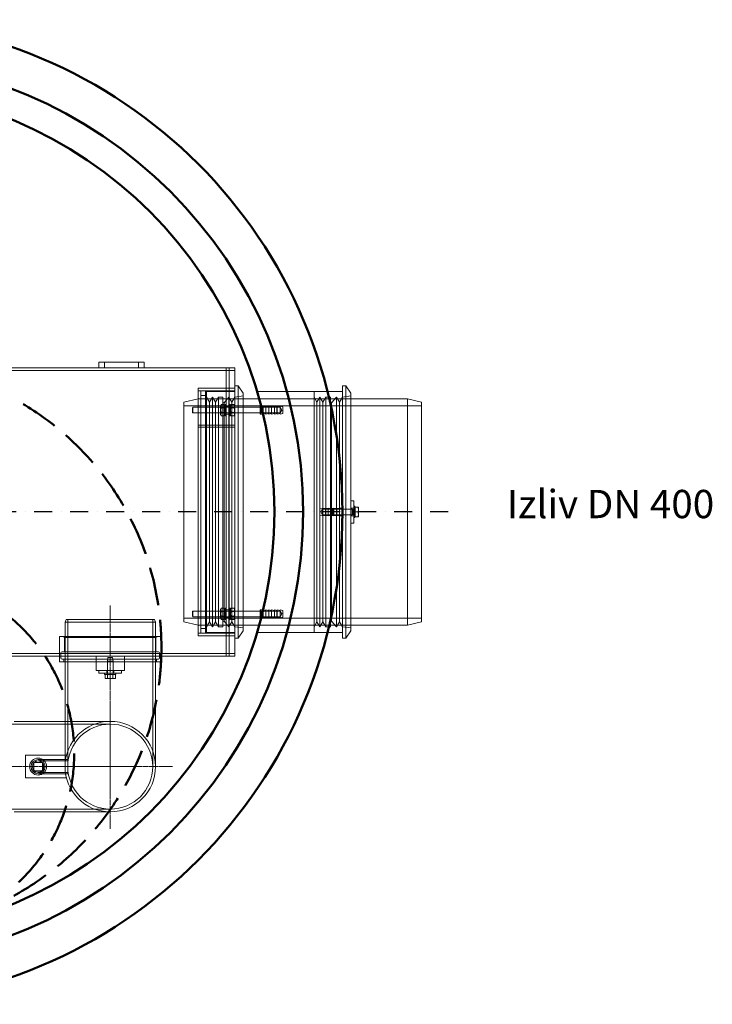
# Model space of a CAD drawing. Units: millimetres. Extents: x 2899 to 12082, y 11306 to 27315.
# Drawn here: x 10641 to 11864, y 18926 to 20666 of the extents above; entities that cross this region are included whole.
import ezdxf

# ---------------------------------------------------------------- set-up
doc = ezdxf.new("R2010")
doc.units = ezdxf.units.MM
for name, pattern in [('AM_DIN_F_W050x2', [3.125, 2.25, -0.875]), ('CHAIN', [0.3543, 0.2362, -0.0295, 0.0591, -0.0295]), ('PONTVONAL', [25.4, 12.7, -6.35, 0, -6.35]), ('PONTVONAL2', [12.7, 6.35, -3.175, 0, -3.175])]:
    doc.linetypes.add(name, pattern=pattern)
for name, color, linetype, lineweight in [('AM_0', 7, 'Continuous', 50), ('AM_oprema', 1, 'Continuous', 0), ('kote', 252, 'Continuous', 9)]:
    doc.layers.add(name, color=color, linetype=linetype, lineweight=lineweight)
doc.layers.add('pontvonal', color=212, linetype='PONTVONAL')
doc.styles.get("Standard").update_dxf_attribs({"font": 'arial.ttf'})

msp = doc.modelspace()

# ---------------------------------------------------------------- linework, layer by layer
at = {"layer": 'AM_0'}
for radius in [870, 800.7, 750]:
    msp.add_circle((10340.6, 19795.6), radius, dxfattribs=at)
at = {"layer": 'AM_0', "color": 3, "linetype": 'AM_DIN_F_W050x2', "ltscale": 30}
for centre, radius in [((10390.9, 19556.6), 500), ((10424.4, 19368.8), 312.5)]:
    msp.add_circle(centre, radius, dxfattribs=at)
at = {"layer": 'AM_oprema'}
for p, q in [((9660.6, 20045.6), (11020.6, 20045.6)), ((9900.6, 20050.6), (10780.6, 20050.6)), ((10780.6, 20060.6), (10780.6, 20050.6)), ((10860.6, 20060.6), (10780.6, 20060.6)), ((10780.6, 20050.6), (10860.6, 20050.6)), ((10860.6, 20060.6), (10860.6, 20050.6)), ((10860.6, 20050.6), (11020.6, 20050.6)), ((11020.6, 20050.6), (11020.6, 20045.6)), ((11020.6, 20045.6), (11020.6, 19995.6)), ((11020.6, 20018.6), (11026.6, 20018.6)), ((11026.6, 19980.6), (11026.6, 20018.6)), ((11035.6, 20005.7), (11026.6, 20018.6)), ((11210.6, 19802.6), (11210.6, 20018.6)), ((11210.6, 20018.6), (11216.6, 20018.6)), ((11216.6, 19800.6), (11216.6, 20018.6)), ((11225.6, 20005.7), (11216.6, 20018.6)), ((11005.6, 19975.6), (11005.6, 19995.6)), ((11010.6, 19995.6), (11005.6, 19995.6)), ((11010.6, 19995.6), (11010.6, 19975.6)), ((11010.6, 19995.6), (11020.6, 19995.6)), ((11020.6, 19983.2), (11020.6, 19995.6)), ((11035.6, 19980.6), (11035.6, 20005.7)), ((11063.4, 19995.6), (11035.6, 19995.6)), ((11184.1, 20008.6), (11210.6, 20008.6)), ((11225.6, 19815.6), (11225.6, 20005.7)), ((11325.6, 19995.6), (11225.6, 19995.6)), ((11325.6, 19595.6), (11325.6, 19995.6)), ((11350.6, 19989.6), (11325.6, 19995.6)), ((10945.6, 19979.6), (10946.6, 19980.6)), ((10945.6, 19971.6), (10945.6, 19979.6)), ((10946.6, 19980.6), (10946.6, 19970.6)), ((10946.6, 19980.6), (10995.6, 19980.6)), ((10995.6, 19983.2), (10996.8, 19985.4)), ((10995.6, 19983.2), (10995.6, 19967.9)), ((10996.8, 19985.4), (11002.3, 19985.4)), ((10996.8, 19980.5), (11002.3, 19980.5)), ((11003.6, 19983.2), (11002.3, 19985.4)), ((11003.6, 19965.6), (11003.6, 19985.6)), ((11005.6, 19985.6), (11003.6, 19985.6)), ((11005.6, 19975.6), (11005.6, 19615.6)), ((11012.6, 19985.6), (11010.6, 19985.6)), ((11010.6, 19975.6), (11010.6, 19615.6)), ((11012.6, 19965.6), (11012.6, 19985.6)), ((11012.6, 19983.2), (11013.8, 19985.4)), ((11019.3, 19985.4), (11013.8, 19985.4)), ((11019.3, 19980.5), (11013.8, 19980.5)), ((11020.6, 19983.2), (11019.3, 19985.4)), ((11020.6, 19967.9), (11020.6, 19983.2)), ((11020.6, 19980.6), (11065.6, 19980.6)), ((11065.6, 19968.6), (11065.6, 19982.6)), ((11065.6, 19982.6), (11066.9, 19982.6)), ((11350.6, 19989.6), (11350.6, 19601.6)), ((10945.6, 19971.6), (10946.6, 19970.6)), ((10946.6, 19970.6), (10995.6, 19970.6)), ((10995.6, 19967.9), (10996.8, 19965.8)), ((10996.8, 19970.7), (11002.3, 19970.7)), ((10996.8, 19965.8), (11002.3, 19965.8)), ((11003.6, 19967.9), (11002.3, 19965.8)), ((11005.6, 19965.6), (11003.6, 19965.6)), ((11012.6, 19965.6), (11010.6, 19965.6)), ((11012.6, 19967.9), (11013.8, 19965.8)), ((11019.3, 19970.7), (11013.8, 19970.7)), ((11019.3, 19965.8), (11013.8, 19965.8)), ((11020.6, 19967.9), (11019.3, 19965.8)), ((11020.6, 19970.6), (11065.6, 19970.6)), ((11020.6, 19623.2), (11020.6, 19967.9)), ((11026.6, 19620.6), (11026.6, 19970.6)), ((11035.6, 19620.6), (11035.6, 19970.6)), ((11065.6, 19968.6), (11070.3, 19968.6)), ((11230.6, 19815.6), (11225.6, 19815.6)), ((11225.6, 19815.6), (11225.6, 19775.6)), ((11230.6, 19775.6), (11230.6, 19815.6)), ((11232.6, 19805.6), (11230.6, 19805.6)), ((11232.6, 19785.6), (11232.6, 19805.6)), ((11233.2, 19803.3), (11232.6, 19803.3)), ((11233.2, 19804.1), (11238.2, 19804.1)), ((11233.2, 19795.6), (11233.2, 19804.1)), ((11239, 19799.8), (11239, 19804.1)), ((11225.6, 19800.6), (11210.5, 19800.6)), ((11225.6, 19790.6), (11210.5, 19790.6)), ((11210.6, 19572.6), (11210.6, 19788.6)), ((11216.6, 19572.6), (11216.6, 19790.6)), ((11232.6, 19785.6), (11230.6, 19785.6)), ((11233.2, 19787.9), (11232.6, 19787.9)), ((11233.2, 19795.6), (11238.2, 19795.6)), ((11233.2, 19787.1), (11233.2, 19795.6)), ((11233.2, 19787.1), (11238.2, 19787.1)), ((11239, 19791.3), (11239, 19799.8)), ((11239, 19787.1), (11239, 19791.3)), ((11225.6, 19585.4), (11225.6, 19775.6)), ((11230.6, 19775.6), (11225.6, 19775.6)), ((10945.6, 19619.6), (10946.6, 19620.6)), ((10945.6, 19611.6), (10945.6, 19619.6)), ((10945.6, 19611.6), (10946.6, 19610.6)), ((10946.6, 19620.6), (10946.6, 19610.6)), ((10946.6, 19620.6), (10995.6, 19620.6)), ((10946.6, 19610.6), (10995.6, 19610.6)), ((10995.6, 19623.2), (10996.8, 19625.4)), ((10995.6, 19623.2), (10995.6, 19607.9)), ((10996.8, 19625.4), (11002.3, 19625.4)), ((10996.8, 19620.5), (11002.3, 19620.5)), ((10996.8, 19610.7), (11002.3, 19610.7)), ((11003.6, 19623.2), (11002.3, 19625.4)), ((11003.6, 19605.6), (11003.6, 19625.6)), ((11005.6, 19625.6), (11003.6, 19625.6)), ((11005.6, 19595.6), (11005.6, 19615.6)), ((11012.6, 19625.6), (11010.6, 19625.6)), ((11010.6, 19615.6), (11010.6, 19595.6)), ((11012.6, 19605.6), (11012.6, 19625.6)), ((11012.6, 19623.2), (11013.8, 19625.4)), ((11019.3, 19625.4), (11013.8, 19625.4)), ((11019.3, 19620.5), (11013.8, 19620.5)), ((11019.3, 19610.7), (11013.8, 19610.7)), ((11020.6, 19623.2), (11019.3, 19625.4)), ((11020.6, 19607.9), (11020.6, 19623.2)), ((11020.6, 19620.6), (11065.6, 19620.6)), ((11020.6, 19610.6), (11065.6, 19610.6)), ((11026.6, 19572.6), (11026.6, 19610.6)), ((11035.6, 19585.4), (11035.6, 19610.6)), ((11065.6, 19608.6), (11065.6, 19622.6)), ((11065.6, 19622.6), (11070.3, 19622.6)), ((10995.6, 19607.9), (10996.8, 19605.8)), ((10996.8, 19605.8), (11002.3, 19605.8)), ((11003.6, 19607.9), (11002.3, 19605.8)), ((11005.6, 19605.6), (11003.6, 19605.6)), ((11005.6, 19595.6), (11010.6, 19595.6)), ((11012.6, 19605.6), (11010.6, 19605.6)), ((11020.6, 19595.6), (11010.6, 19595.6)), ((11012.6, 19607.9), (11013.8, 19605.8)), ((11019.3, 19605.8), (11013.8, 19605.8)), ((11020.6, 19607.9), (11019.3, 19605.8)), ((11020.6, 19595.6), (11020.6, 19607.9)), ((11020.6, 19595.6), (11020.6, 19545.6)), ((11063.4, 19595.6), (11035.6, 19595.6)), ((11065.6, 19608.6), (11066.9, 19608.6)), ((11325.6, 19595.6), (11225.6, 19595.6)), ((11350.6, 19601.6), (11325.6, 19595.6)), ((11035.6, 19585.4), (11026.6, 19572.6)), ((11184.1, 19582.6), (11210.6, 19582.6)), ((11225.6, 19585.4), (11216.6, 19572.6)), ((11020.6, 19572.6), (11026.6, 19572.6)), ((11210.6, 19572.6), (11216.6, 19572.6)), ((11020.6, 19545.6), (9660.6, 19545.6)), ((10380.6, 19540.6), (11020.6, 19540.6)), ((10710.6, 19530.6), (10710.6, 19540.6)), ((10775.6, 19540.6), (10775.6, 19515.6)), ((10825.6, 19540.6), (10825.6, 19515.6)), ((10890.6, 19530.6), (10890.6, 19540.6)), ((11020.6, 19540.6), (11020.6, 19545.6)), ((10775.6, 19530.6), (10710.6, 19530.6)), ((10720.6, 19530.6), (10720.6, 19345.6)), ((10890.6, 19530.6), (10825.6, 19530.6)), ((10880.6, 19530.6), (10880.6, 19345.6)), ((10825.6, 19515.6), (10775.6, 19515.6)), ((10780.6, 19515.6), (10780.6, 19510.6)), ((10780.6, 19510.6), (10820.6, 19510.6)), ((10790.6, 19508.6), (10790.6, 19510.6)), ((10790.6, 19508.6), (10810.6, 19508.6)), ((10792.6, 19508.6), (10791.3, 19507.9)), ((10791.3, 19507.9), (10791.3, 19501.8)), ((10795.9, 19507.9), (10795.9, 19501.8)), ((10805.2, 19507.9), (10805.2, 19501.8)), ((10808.6, 19508.6), (10809.8, 19507.9)), ((10809.8, 19507.9), (10809.8, 19501.8)), ((10810.6, 19508.6), (10810.6, 19510.6)), ((10820.6, 19515.6), (10820.6, 19510.6)), ((10792.6, 19501.1), (10791.3, 19501.8)), ((10792.6, 19501.1), (10793.6, 19501.1)), ((10793.6, 19501.1), (10800.6, 19501.1)), ((10800.6, 19501.1), (10807.5, 19501.1)), ((10807.5, 19501.1), (10808.6, 19501.1)), ((10808.6, 19501.1), (10809.8, 19501.8)), ((10630.6, 19425.6), (10720.6, 19425.6)), ((10650.6, 19325.6), (10650.6, 19365.6)), ((10650.6, 19365.6), (10720.6, 19365.6)), ((10665.6, 19353.1), (10665.6, 19338.1)), ((10680.6, 19353.1), (10665.6, 19353.1)), ((10680.6, 19338.1), (10680.6, 19353.1)), ((10665.6, 19338.1), (10680.6, 19338.1)), ((10723.1, 19325.6), (10650.6, 19325.6)), ((10630.6, 19265.6), (10800.6, 19265.6))]:
    msp.add_line(p, q, dxfattribs=at)
at = {"layer": 'AM_oprema', "ltscale": 1.58638}
for p, q in [((10790.6, 20050.6), (10790.6, 20060.6)), ((10850.6, 20050.6), (10850.6, 20060.6)), ((10975.8, 19989.8), (10970.6, 19998.3)), ((10975.8, 19989.8), (10981.1, 19998.3)), ((10986.4, 19989.8), (10981.1, 19998.3)), ((10986.4, 19989.8), (10991.6, 19998.3)), ((11015.3, 19989.8), (11010, 19998.3)), ((11015.3, 19989.8), (11020.6, 19998.3)), ((11165.8, 19989.8), (11160.6, 19998.3)), ((11165.8, 19989.8), (11171.1, 19998.3)), ((11176.4, 19989.8), (11171.1, 19998.3)), ((11176.4, 19989.8), (11181.6, 19998.3)), ((11205.3, 19989.8), (11200, 19998.3)), ((11205.3, 19989.8), (11210.6, 19998.3)), ((10975.8, 19601.3), (10970.6, 19592.8)), ((10975.8, 19601.3), (10981.1, 19592.8)), ((10986.4, 19601.3), (10981.1, 19592.8)), ((10986.4, 19601.3), (10991.6, 19592.8)), ((11015.3, 19601.3), (11010, 19592.8)), ((11015.3, 19601.3), (11020.6, 19592.8)), ((11165.8, 19601.3), (11160.6, 19592.8)), ((11165.8, 19601.3), (11171.1, 19592.8)), ((11176.4, 19601.3), (11171.1, 19592.8)), ((11176.4, 19601.3), (11181.6, 19592.8)), ((11205.3, 19601.3), (11200, 19592.8)), ((11205.3, 19601.3), (11210.6, 19592.8))]:
    msp.add_line(p, q, dxfattribs=at)
at = {"layer": 'AM_oprema', "ltscale": 0.79314}
for p, q in [((11005.5, 20045.6), (11005.5, 20050.6)), ((11010.6, 20045.5), (11005.6, 20045.5)), ((11010.6, 20045.6), (11010.6, 20050.6)), ((11010.6, 20014.6), (11005.6, 20014.6)), ((10960.6, 20009.6), (10955.6, 20009.6)), ((11010.6, 19982.6), (11005.6, 19982.6)), ((11010.6, 19968.6), (11005.6, 19968.6)), ((11210.6, 19802.6), (11205.6, 19802.6)), ((11230.6, 19802.6), (11225.6, 19802.6)), ((11210.6, 19788.6), (11205.6, 19788.6)), ((11230.6, 19788.6), (11225.6, 19788.6)), ((11010.6, 19622.6), (11005.6, 19622.6)), ((11010.6, 19608.6), (11005.6, 19608.6)), ((11010.6, 19576.6), (11005.6, 19576.6)), ((10710.6, 19540.6), (10710.6, 19545.6)), ((10890.6, 19540.6), (10890.6, 19545.6)), ((11005.5, 19540.6), (11005.5, 19545.6)), ((11010.6, 19545.7), (11005.6, 19545.7)), ((11010.6, 19540.6), (11010.6, 19545.6)), ((10718.8, 19530.6), (10718.8, 19535.6)), ((10882.3, 19530.6), (10882.3, 19535.6)), ((10794.6, 19510.6), (10794.6, 19515.6)), ((10806.6, 19510.6), (10806.6, 19515.6))]:
    msp.add_line(p, q, dxfattribs=at)
at = {"layer": 'AM_oprema', "ltscale": 0.02482}
for p, q in [((11005.5, 20045.6), (11005.5, 20045.5)), ((11005.6, 20045.5), (11005.5, 20045.5)), ((11005.5, 19545.6), (11005.5, 19545.7)), ((11005.5, 19545.7), (11005.6, 19545.7))]:
    msp.add_line(p, q, dxfattribs=at)
at = {"layer": 'AM_oprema', "ltscale": 10.074145}
for p, q in [((11005.6, 19995.6), (11005.6, 20045.6)), ((11010.6, 19995.6), (11010.6, 20045.6)), ((11005.6, 19995.6), (10955.6, 19995.6)), ((10970.6, 20008.6), (11020.6, 20008.6)), ((11005.6, 19595.6), (10955.6, 19595.6)), ((11005.6, 19545.6), (11005.6, 19595.6)), ((11010.6, 19545.6), (11010.6, 19595.6)), ((10970.6, 19582.6), (11020.6, 19582.6))]:
    msp.add_line(p, q, dxfattribs=at)
at = {"layer": 'AM_oprema', "ltscale": 13.202097}
msp.add_line((10955.6, 20014.6), (10955.6, 19576.6), dxfattribs=at)
at = {"layer": 'AM_oprema', "ltscale": 13.09639}
for p, q in [((11020.6, 20014.6), (10955.6, 20014.6)), ((11020.6, 19948.8), (10955.6, 19948.8)), ((11020.6, 19948.8), (10955.6, 19948.8)), ((10955.6, 19945.3), (11020.6, 19945.3)), ((10955.6, 19945.3), (11020.6, 19945.3)), ((10725.5, 19605.6), (10725.5, 19345.6)), ((10875.7, 19605.6), (10875.7, 19345.6)), ((11020.6, 19581.6), (10955.6, 19581.6)), ((11020.6, 19576.6), (10955.6, 19576.6))]:
    msp.add_line(p, q, dxfattribs=at)
at = {"layer": 'AM_oprema', "ltscale": 4.078726}
for p, q in [((10930.6, 19989.6), (10955.6, 19995.6)), ((10930.6, 19601.6), (10955.6, 19595.6))]:
    msp.add_line(p, q, dxfattribs=at)
at = {"layer": 'AM_oprema', "ltscale": 1.269084}
for p, q in [((10968.6, 20009.6), (10960.6, 20009.6)), ((10960.6, 20001.6), (10968.6, 20001.6)), ((10991.6, 19998.3), (10999.6, 19998.3)), ((11181.6, 19998.3), (11189.6, 19998.3)), ((10991.6, 19592.8), (10999.6, 19592.8)), ((11181.6, 19592.8), (11189.6, 19592.8)), ((10968.6, 19589.6), (10960.6, 19589.6)), ((10968.6, 19581.6), (10960.6, 19581.6))]:
    msp.add_line(p, q, dxfattribs=at)
at = {"layer": 'AM_oprema', "ltscale": 12.899962}
for p, q in [((10960.6, 20009.6), (10960.6, 19581.6)), ((10968.6, 20009.6), (10968.6, 19581.6))]:
    msp.add_line(p, q, dxfattribs=at)
at = {"layer": 'AM_oprema', "ltscale": 10.477112}
msp.add_line((11020.6, 20009.6), (10968.6, 20009.6), dxfattribs=at)
at = {"layer": 'AM_oprema', "ltscale": 12.840396}
for p, q in [((10970.6, 19582.6), (10970.6, 20008.6)), ((11160.6, 19582.6), (11160.6, 20008.6))]:
    msp.add_line(p, q, dxfattribs=at)
at = {"layer": 'AM_oprema', "ltscale": 12.833613}
for p, q in [((10981.1, 19592.8), (10981.1, 19998.3)), ((10991.6, 19592.8), (10991.6, 19998.3)), ((10999.6, 19592.8), (10999.6, 19998.3)), ((11010, 19592.8), (11010, 19998.3)), ((11171.1, 19592.8), (11171.1, 19998.3)), ((11181.6, 19592.8), (11181.6, 19998.3)), ((11189.6, 19592.8), (11189.6, 19998.3)), ((11200, 19592.8), (11200, 19998.3))]:
    msp.add_line(p, q, dxfattribs=at)
at = {"layer": 'AM_oprema', "ltscale": 2.04089}
for p, q in [((11001.6, 19988.6), (11010, 19998.3)), ((11191.6, 19988.6), (11200, 19998.3)), ((11001.6, 19602.6), (11010, 19592.8)), ((11191.6, 19602.6), (11200, 19592.8))]:
    msp.add_line(p, q, dxfattribs=at)
at = {"layer": 'AM_oprema', "ltscale": 2.406242}
for p, q in [((11020.6, 19998.3), (11035.6, 20000.6)), ((11210.6, 19998.3), (11225.6, 20000.6)), ((11020.6, 19592.8), (11035.6, 19590.6)), ((11210.6, 19592.8), (11225.6, 19590.6))]:
    msp.add_line(p, q, dxfattribs=at)
at = {"layer": 'AM_oprema', "ltscale": 2.379619}
for p, q in [((11035.6, 19995.6), (11020.6, 19995.6)), ((11035.6, 19595.6), (11020.6, 19595.6))]:
    msp.add_line(p, q, dxfattribs=at)
at = {"layer": 'AM_oprema', "ltscale": 12.532717}
for p, q in [((11059.7, 20008.6), (11184.1, 20008.6)), ((11059.7, 19582.6), (11184.1, 19582.6))]:
    msp.add_line(p, q, dxfattribs=at)
at = {"layer": 'AM_oprema', "ltscale": 13.068857}
for p, q in [((11225.6, 19995.6), (11063.4, 19995.6)), ((11225.6, 19595.6), (11063.4, 19595.6))]:
    msp.add_line(p, q, dxfattribs=at)
at = {"layer": 'AM_oprema', "ltscale": 3.73177}
for p, q in [((11160.6, 20008.6), (11184.1, 20008.6)), ((11160.6, 19582.6), (11184.1, 19582.6))]:
    msp.add_line(p, q, dxfattribs=at)
at = {"layer": 'AM_oprema', "ltscale": 12.926062}
msp.add_line((10930.6, 19601.6), (10930.6, 19989.6), dxfattribs=at)
at = {"layer": 'AM_oprema', "ltscale": 13.018896}
for p, q in [((11350.6, 19983.3), (10930.6, 19983.3)), ((11350.6, 19607.9), (10930.6, 19607.9))]:
    msp.add_line(p, q, dxfattribs=at)
at = {"layer": 'AM_oprema', "ltscale": 12.942719}
for p, q in [((10975.8, 19601.3), (10975.8, 19989.8)), ((10986.4, 19601.3), (10986.4, 19989.8)), ((11015.3, 19601.3), (11015.3, 19989.8)), ((11165.8, 19601.3), (11165.8, 19989.8)), ((11176.4, 19601.3), (11176.4, 19989.8)), ((11205.3, 19601.3), (11205.3, 19989.8))]:
    msp.add_line(p, q, dxfattribs=at)
at = {"layer": 'AM_oprema', "ltscale": 3.966099}
for p, q in [((10995.6, 19980.6), (11020.6, 19980.6)), ((10995.6, 19970.6), (11020.6, 19970.6)), ((10995.6, 19620.6), (11020.6, 19620.6)), ((10995.6, 19610.6), (11020.6, 19610.6)), ((10719.8, 19548.6), (10719.8, 19573.6)), ((10881.3, 19548.6), (10881.3, 19573.6))]:
    msp.add_line(p, q, dxfattribs=at)
at = {"layer": 'AM_oprema', "ltscale": 0.148632}
for p, q in [((10996, 19979.8), (10995.6, 19980.6)), ((11003.1, 19979.8), (11003.6, 19980.6)), ((11013, 19979.8), (11012.6, 19980.6)), ((11020.1, 19979.8), (11020.6, 19980.6)), ((10996, 19971.4), (10995.6, 19970.6)), ((11003.1, 19971.4), (11003.6, 19970.6)), ((11013, 19971.4), (11012.6, 19970.6)), ((11020.1, 19971.4), (11020.6, 19970.6)), ((10996, 19619.8), (10995.6, 19620.6)), ((10996, 19611.4), (10995.6, 19610.6)), ((11003.1, 19619.8), (11003.6, 19620.6)), ((11003.1, 19611.4), (11003.6, 19610.6)), ((11013, 19619.8), (11012.6, 19620.6)), ((11013, 19611.4), (11012.6, 19610.6)), ((11020.1, 19619.8), (11020.6, 19620.6)), ((11020.1, 19611.4), (11020.6, 19610.6))]:
    msp.add_line(p, q, dxfattribs=at)
at = {"layer": 'AM_oprema', "ltscale": 2.08723}
for p, q in [((10996, 19971.4), (10996, 19979.8)), ((11003.1, 19979.8), (11003.1, 19971.4)), ((11013, 19971.4), (11013, 19979.8)), ((11020.1, 19979.8), (11020.1, 19971.4)), ((10996, 19611.4), (10996, 19619.8)), ((11003.1, 19619.8), (11003.1, 19611.4)), ((11013, 19611.4), (11013, 19619.8)), ((11020.1, 19619.8), (11020.1, 19611.4))]:
    msp.add_line(p, q, dxfattribs=at)
at = {"layer": 'AM_oprema', "ltscale": 1.120351}
for p, q in [((10996, 19979.8), (11003.1, 19979.8)), ((11020.1, 19979.8), (11013, 19979.8)), ((10996, 19971.4), (11003.1, 19971.4)), ((11020.1, 19971.4), (11013, 19971.4)), ((10996, 19619.8), (11003.1, 19619.8)), ((10996, 19611.4), (11003.1, 19611.4)), ((11020.1, 19619.8), (11013, 19619.8)), ((11020.1, 19611.4), (11013, 19611.4))]:
    msp.add_line(p, q, dxfattribs=at)
at = {"layer": 'AM_oprema', "ltscale": 0.37407}
for p, q in [((11001.6, 19988.6), (10999.6, 19989.8)), ((11191.6, 19988.6), (11189.6, 19989.8)), ((11001.6, 19602.6), (10999.6, 19601.3)), ((11191.6, 19602.6), (11189.6, 19601.3))]:
    msp.add_line(p, q, dxfattribs=at)
at = {"layer": 'AM_oprema', "ltscale": 12.859432}
for p, q in [((11001.6, 19602.6), (11001.6, 19988.6)), ((11191.6, 19602.6), (11191.6, 19988.6))]:
    msp.add_line(p, q, dxfattribs=at)
at = {"layer": 'AM_oprema', "ltscale": 0.317196}
for p, q in [((11005.6, 19980.8), (11003.6, 19980.8)), ((11012.6, 19980.8), (11010.6, 19980.8)), ((11005.6, 19970.3), (11003.6, 19970.3)), ((11012.6, 19970.3), (11010.6, 19970.3)), ((11232.6, 19800.8), (11230.6, 19800.8)), ((11232.6, 19790.3), (11230.6, 19790.3)), ((11005.6, 19620.8), (11003.6, 19620.8)), ((11005.6, 19610.3), (11003.6, 19610.3)), ((11012.6, 19620.8), (11010.6, 19620.8)), ((11012.6, 19610.3), (11010.6, 19610.3)), ((10795.3, 19508.6), (10795.3, 19510.6)), ((10805.8, 19508.6), (10805.8, 19510.6))]:
    msp.add_line(p, q, dxfattribs=at)
at = {"layer": 'AM_oprema', "ltscale": 2.691722}
for p, q in [((11026.6, 19970.6), (11026.6, 19980.6)), ((11026.6, 19610.6), (11026.6, 19620.6))]:
    msp.add_line(p, q, dxfattribs=at)
at = {"layer": 'AM_oprema', "ltscale": 3.084251}
for p, q in [((11035.6, 19970.6), (11035.6, 19980.6)), ((11035.6, 19610.6), (11035.6, 19620.6))]:
    msp.add_line(p, q, dxfattribs=at)
at = {"layer": 'AM_oprema', "ltscale": 0.224262}
for p, q in [((11066.6, 19980.6), (11065.6, 19981.6)), ((11095.6, 19979.6), (11094.6, 19980.6)), ((11066.6, 19970.6), (11065.6, 19969.6)), ((11095.6, 19971.6), (11094.6, 19970.6)), ((11209.6, 19800.6), (11210.6, 19801.6)), ((11209.6, 19790.6), (11210.6, 19789.6)), ((11066.6, 19620.6), (11065.6, 19621.6)), ((11066.6, 19610.6), (11065.6, 19609.6)), ((11095.6, 19619.6), (11094.6, 19620.6)), ((11095.6, 19611.6), (11094.6, 19610.6))]:
    msp.add_line(p, q, dxfattribs=at)
at = {"layer": 'AM_oprema', "ltscale": 4.600691}
for p, q in [((11065.6, 19980.6), (11094.6, 19980.6)), ((11065.6, 19970.6), (11094.6, 19970.6)), ((11065.6, 19620.6), (11094.6, 19620.6)), ((11065.6, 19610.6), (11094.6, 19610.6))]:
    msp.add_line(p, q, dxfattribs=at)
at = {"layer": 'AM_oprema', "ltscale": 2.491936}
for p, q in [((11066.6, 19980.6), (11066.6, 19970.6)), ((11094.6, 19970.6), (11094.6, 19980.6)), ((11193.5, 19800.6), (11193.5, 19790.6)), ((11209.6, 19790.6), (11209.6, 19800.6)), ((11228.1, 19800.6), (11228.1, 19790.6)), ((11066.6, 19620.6), (11066.6, 19610.6)), ((11094.6, 19610.6), (11094.6, 19620.6)), ((10805.6, 19531.8), (10795.6, 19531.8))]:
    msp.add_line(p, q, dxfattribs=at)
at = {"layer": 'AM_oprema', "ltscale": 5.393931}
for p, q in [((11100.6, 19980.6), (11066.6, 19980.6)), ((11100.6, 19970.6), (11066.6, 19970.6)), ((11175.6, 19800.6), (11209.6, 19800.6)), ((11175.6, 19790.6), (11209.6, 19790.6)), ((11100.6, 19620.6), (11066.6, 19620.6)), ((11100.6, 19610.6), (11066.6, 19610.6))]:
    msp.add_line(p, q, dxfattribs=at)
at = {"layer": 'AM_oprema', "ltscale": 0.584789}
for p, q in [((11066.9, 19982.6), (11070.6, 19982.6)), ((11066.9, 19608.6), (11070.6, 19608.6))]:
    msp.add_line(p, q, dxfattribs=at)
at = {"layer": 'AM_oprema', "ltscale": 3.488751}
for p, q in [((11070.6, 19968.6), (11070.6, 19982.6)), ((11075.6, 19968.6), (11075.6, 19982.6)), ((11080.6, 19968.6), (11080.6, 19982.6)), ((11085.6, 19968.6), (11085.6, 19982.6)), ((11090.6, 19968.6), (11090.6, 19982.6)), ((11095.6, 19968.6), (11095.6, 19982.6)), ((11100.6, 19968.6), (11100.6, 19982.6)), ((11175.6, 19802.6), (11175.6, 19788.6)), ((11180.6, 19802.6), (11180.6, 19788.6)), ((11185.6, 19802.6), (11185.6, 19788.6)), ((11190.6, 19802.6), (11190.6, 19788.6)), ((11195.6, 19802.6), (11195.6, 19788.6)), ((11200.6, 19802.6), (11200.6, 19788.6)), ((11205.6, 19802.6), (11205.6, 19788.6)), ((11210.6, 19802.6), (11210.6, 19788.6)), ((11070.6, 19608.6), (11070.6, 19622.6)), ((11075.6, 19608.6), (11075.6, 19622.6)), ((11080.6, 19608.6), (11080.6, 19622.6)), ((11085.6, 19608.6), (11085.6, 19622.6)), ((11090.6, 19608.6), (11090.6, 19622.6)), ((11095.6, 19608.6), (11095.6, 19622.6)), ((11100.6, 19608.6), (11100.6, 19622.6))]:
    msp.add_line(p, q, dxfattribs=at)
at = {"layer": 'AM_oprema', "ltscale": 0.808849}
for p, q in [((11075.6, 19981.6), (11070.6, 19982.6)), ((11080.6, 19981.6), (11075.6, 19982.6)), ((11085.6, 19981.6), (11080.6, 19982.6)), ((11090.6, 19981.6), (11085.6, 19982.6)), ((11095.6, 19981.6), (11090.6, 19982.6)), ((11100.6, 19981.6), (11095.6, 19982.6)), ((11105.6, 19981.6), (11100.6, 19982.6)), ((11075.6, 19969.6), (11070.6, 19968.6)), ((11080.6, 19969.6), (11075.6, 19968.6)), ((11085.6, 19969.6), (11080.6, 19968.6)), ((11090.6, 19969.6), (11085.6, 19968.6)), ((11095.6, 19969.6), (11090.6, 19968.6)), ((11100.6, 19969.6), (11095.6, 19968.6)), ((11105.6, 19969.6), (11100.6, 19968.6)), ((11170.6, 19801.6), (11175.6, 19802.6)), ((11175.6, 19801.6), (11180.6, 19802.6)), ((11180.6, 19801.6), (11185.6, 19802.6)), ((11185.6, 19801.6), (11190.6, 19802.6)), ((11190.6, 19801.6), (11195.6, 19802.6)), ((11195.6, 19801.6), (11200.6, 19802.6)), ((11200.6, 19801.6), (11205.6, 19802.6)), ((11170.6, 19789.6), (11175.6, 19788.6)), ((11175.6, 19789.6), (11180.6, 19788.6)), ((11180.6, 19789.6), (11185.6, 19788.6)), ((11185.6, 19789.6), (11190.6, 19788.6)), ((11190.6, 19789.6), (11195.6, 19788.6)), ((11195.6, 19789.6), (11200.6, 19788.6)), ((11200.6, 19789.6), (11205.6, 19788.6)), ((11075.6, 19621.6), (11070.6, 19622.6)), ((11080.6, 19621.6), (11075.6, 19622.6)), ((11085.6, 19621.6), (11080.6, 19622.6)), ((11090.6, 19621.6), (11085.6, 19622.6)), ((11095.6, 19621.6), (11090.6, 19622.6)), ((11100.6, 19621.6), (11095.6, 19622.6)), ((11105.6, 19621.6), (11100.6, 19622.6)), ((11075.6, 19609.6), (11070.6, 19608.6)), ((11080.6, 19609.6), (11075.6, 19608.6)), ((11085.6, 19609.6), (11080.6, 19608.6)), ((11090.6, 19609.6), (11085.6, 19608.6)), ((11095.6, 19609.6), (11090.6, 19608.6)), ((11100.6, 19609.6), (11095.6, 19608.6)), ((11105.6, 19609.6), (11100.6, 19608.6))]:
    msp.add_line(p, q, dxfattribs=at)
at = {"layer": 'AM_oprema', "ltscale": 0.92532}
for p, q in [((11103.6, 19975.6), (11100.6, 19980.6)), ((11103.6, 19975.6), (11100.6, 19970.6)), ((11172.6, 19795.6), (11175.6, 19800.6)), ((11172.6, 19795.6), (11175.6, 19790.6)), ((11103.6, 19615.6), (11100.6, 19620.6)), ((11103.6, 19615.6), (11100.6, 19610.6))]:
    msp.add_line(p, q, dxfattribs=at)
at = {"layer": 'AM_oprema', "ltscale": 2.990344}
for p, q in [((11105.6, 19969.6), (11105.6, 19981.6)), ((11170.6, 19801.6), (11170.6, 19789.6)), ((11105.6, 19609.6), (11105.6, 19621.6))]:
    msp.add_line(p, q, dxfattribs=at)
at = {"layer": 'AM_oprema', "ltscale": 0.035656}
for p, q in [((11070.3, 19968.6), (11070.6, 19968.6)), ((11070.3, 19622.6), (11070.6, 19622.6))]:
    msp.add_line(p, q, dxfattribs=at)
at = {"layer": 'AM_oprema', "ltscale": 0.206364}
for p, q in [((11192.6, 19799.7), (11193.5, 19800.6)), ((11192.6, 19791.5), (11193.5, 19790.6))]:
    msp.add_line(p, q, dxfattribs=at)
at = {"layer": 'AM_oprema', "ltscale": 2.033314}
msp.add_line((11192.6, 19791.5), (11192.6, 19799.7), dxfattribs=at)
at = {"layer": 'AM_oprema', "ltscale": 2.707283}
for p, q in [((11210.5, 19800.6), (11193.5, 19800.6)), ((11210.5, 19790.6), (11193.5, 19790.6))]:
    msp.add_line(p, q, dxfattribs=at)
at = {"layer": 'AM_oprema', "ltscale": 1.586513}
msp.add_line((11216.6, 19790.6), (11216.6, 19800.6), dxfattribs=at)
at = {"layer": 'AM_oprema', "ltscale": 0.39652}
for p, q in [((11228.1, 19800.6), (11225.6, 19800.6)), ((11228.1, 19790.6), (11225.6, 19790.6))]:
    msp.add_line(p, q, dxfattribs=at)
at = {"layer": 'AM_oprema', "ltscale": 0.159473}
for p, q in [((11229, 19800.2), (11228.1, 19800.6)), ((11229, 19791), (11228.1, 19790.6))]:
    msp.add_line(p, q, dxfattribs=at)
at = {"layer": 'AM_oprema', "ltscale": 2.289608}
msp.add_line((11229, 19800.2), (11229, 19791), dxfattribs=at)
at = {"layer": 'AM_oprema', "ltscale": 0.567816}
for p, q in [((11232.6, 19800.2), (11229, 19800.2)), ((11232.6, 19791), (11229, 19791))]:
    msp.add_line(p, q, dxfattribs=at)
at = {"layer": 'AM_oprema', "linetype": 'CHAIN', "ltscale": 23.990969}
for p, q in [((10800.6, 19630.6), (10800.6, 19315.6)), ((10800.6, 19455.6), (10800.6, 19235.6)), ((10410.6, 19345.6), (10830.6, 19345.6)), ((10690.6, 19345.6), (10910.6, 19345.6))]:
    msp.add_line(p, q, dxfattribs=at)
at = {"layer": 'AM_oprema', "ltscale": 0.854245}
for p, q in [((10722.6, 19605.6), (10720.6, 19600.6)), ((10878.6, 19605.6), (10880.6, 19600.6))]:
    msp.add_line(p, q, dxfattribs=at)
at = {"layer": 'AM_oprema', "ltscale": 12.659545}
for p, q in [((10880.6, 19600.6), (10720.6, 19600.6)), ((10890.6, 19575.6), (10710.6, 19575.6))]:
    msp.add_line(p, q, dxfattribs=at)
at = {"layer": 'AM_oprema', "ltscale": 14.103804}
for p, q in [((10720.6, 19600.6), (10720.6, 19530.6)), ((10880.6, 19600.6), (10880.6, 19530.6))]:
    msp.add_line(p, q, dxfattribs=at)
at = {"layer": 'AM_oprema', "ltscale": 12.343057}
msp.add_line((10722.6, 19605.6), (10878.6, 19605.6), dxfattribs=at)
at = {"layer": 'AM_oprema', "ltscale": 5.552579}
for p, q in [((10710.6, 19540.6), (10710.6, 19575.6)), ((10890.6, 19540.6), (10890.6, 19575.6))]:
    msp.add_line(p, q, dxfattribs=at)
at = {"layer": 'AM_oprema', "ltscale": 0.448624}
for p, q in [((10719.8, 19573.6), (10717.8, 19575.6)), ((10881.3, 19573.6), (10883.3, 19575.6))]:
    msp.add_line(p, q, dxfattribs=at)
at = {"layer": 'AM_oprema', "ltscale": 12.778228}
msp.add_line((10719.8, 19573.6), (10881.3, 19573.6), dxfattribs=at)
at = {"layer": 'AM_oprema', "ltscale": 1.427732}
for p, q in [((10713.4, 19537.6), (10713.4, 19546.6)), ((10887.8, 19537.6), (10887.8, 19546.6))]:
    msp.add_line(p, q, dxfattribs=at)
at = {"layer": 'AM_oprema', "ltscale": 13.482415}
for p, q in [((10885.8, 19548.6), (10715.4, 19548.6)), ((10885.8, 19535.6), (10715.4, 19535.6))]:
    msp.add_line(p, q, dxfattribs=at)
at = {"layer": 'AM_oprema', "ltscale": 10.208417}
msp.add_line((10825.6, 19530.6), (10775.6, 19530.6), dxfattribs=at)
at = {"layer": 'AM_oprema', "ltscale": 1.089404}
for p, q in [((10796.5, 19538.6), (10795.6, 19531.8)), ((10804.6, 19538.6), (10805.6, 19531.8))]:
    msp.add_line(p, q, dxfattribs=at)
at = {"layer": 'AM_oprema', "ltscale": 3.680533}
for p, q in [((10795.6, 19508.6), (10795.6, 19531.8)), ((10805.6, 19508.6), (10805.6, 19531.8))]:
    msp.add_line(p, q, dxfattribs=at)
at = {"layer": 'AM_oprema', "ltscale": 2.013465}
msp.add_line((10796.5, 19538.6), (10804.6, 19538.6), dxfattribs=at)
at = {"layer": 'AM_oprema', "ltscale": 13.187973}
for p, q in [((10440.6, 19420.7), (10800.6, 19420.7)), ((10440.6, 19270.5), (10800.6, 19270.5))]:
    msp.add_line(p, q, dxfattribs=at)
at = {"layer": 'AM_oprema', "ltscale": 16.118633}
msp.add_line((10720.6, 19425.6), (10800.6, 19425.6), dxfattribs=at)
at = {"layer": 'AM_oprema', "ltscale": 10.577853}
for p, q in [((10725.6, 19358.1), (10673.1, 19358.1)), ((10725.6, 19355.8), (10673.1, 19355.8)), ((10725.6, 19335.4), (10673.1, 19335.4)), ((10725.6, 19333.1), (10673.1, 19333.1))]:
    msp.add_line(p, q, dxfattribs=at)
at = {"layer": 'AM_oprema', "ltscale": 0.402919}
msp.add_line((10720.6, 19365.6), (10723.1, 19365.6), dxfattribs=at)
at = {"layer": 'AM_oprema', "ltscale": 0.787585}
for p, q in [((10721.5, 19358.1), (10726.5, 19358.1)), ((10721.5, 19333.1), (10726.5, 19333.1))]:
    msp.add_line(p, q, dxfattribs=at)
at = {"layer": 'AM_oprema', "ltscale": 6.229991}
msp.add_line((10725.6, 19333.1), (10725.6, 19358.1), dxfattribs=at)
at = {"layer": 'AM_oprema', "ltscale": 12.845514}
msp.add_circle((10800.6, 19345.6), 75.1, dxfattribs=at)
msp.add_circle((10800.6, 19345.6), 75.1, dxfattribs=at)
at = {"layer": 'AM_oprema'}
msp.add_circle((10673.1, 19345.6), 15, dxfattribs=at)
at = {"layer": 'AM_oprema', "ltscale": 15.824431}
msp.add_circle((10673.1, 19345.6), 12.5, dxfattribs=at)
at = {"layer": 'AM_oprema', "ltscale": 12.912736}
msp.add_circle((10673.1, 19345.6), 10.2, dxfattribs=at)
at = {"layer": 'AM_oprema', "ltscale": 12.659545}
msp.add_circle((10673.1, 19345.6), 10, dxfattribs=at)
at = {"layer": 'AM_oprema', "ltscale": 0.498307}
for centre, start, end in [((10715.4, 19546.6), 90, 180), ((10885.8, 19546.6), 0, 90), ((10715.4, 19537.6), 180, 270), ((10885.8, 19537.6), 270, 0)]:
    msp.add_arc(centre, 2, start, end, dxfattribs=at)
at = {"layer": 'AM_oprema', "ltscale": 13.683637}
msp.add_arc((10800.6, 19345.6), 80, 0, 180, dxfattribs=at)
msp.add_arc((10800.6, 19345.6), 80, 0, 180, dxfattribs=at)
at = {"layer": 'AM_oprema'}
msp.add_arc((10800.6, 19345.6), 80, 180, 0, dxfattribs=at)
msp.add_arc((10800.6, 19345.6), 80, 180, 0, dxfattribs=at)
for points, weights in [([(10996.8, 19985.4), (10995.4, 19982.9), (10996.8, 19980.5)], [1, 1.15470053838, 1]), ([(10996.8, 19980.5), (10995.4, 19975.6), (10996.8, 19970.7)], [1, 1.15470053838, 1]), ([(11002.3, 19980.5), (11003.7, 19982.9), (11002.3, 19985.4)], [1, 1.15470053838, 1]), ([(11002.3, 19970.7), (11003.7, 19975.6), (11002.3, 19980.5)], [1, 1.15470053838, 1]), ([(11013.8, 19985.4), (11012.4, 19982.9), (11013.8, 19980.5)], [1, 1.15470053838, 1]), ([(11013.8, 19980.5), (11012.4, 19975.6), (11013.8, 19970.7)], [1, 1.15470053838, 1]), ([(11019.3, 19980.5), (11020.7, 19982.9), (11019.3, 19985.4)], [1, 1.15470053838, 1]), ([(11019.3, 19970.7), (11020.7, 19975.6), (11019.3, 19980.5)], [1, 1.15470053838, 1]), ([(10996.8, 19970.7), (10995.4, 19968.2), (10996.8, 19965.8)], [1, 1.15470053838, 1]), ([(11002.3, 19965.8), (11003.7, 19968.2), (11002.3, 19970.7)], [1, 1.15470053838, 1]), ([(11013.8, 19970.7), (11012.4, 19968.2), (11013.8, 19965.8)], [1, 1.15470053838, 1]), ([(11019.3, 19965.8), (11020.7, 19968.2), (11019.3, 19970.7)], [1, 1.15470053838, 1]), ([(11239, 19799.8), (11239, 19801.8), (11238.2, 19804.1)], [1, 1.0379548493, 1]), ([(11238.2, 19804.1), (11239, 19804.1), (11239, 19804.1)], [1, 1.0379548493, 1]), ([(11238.2, 19795.6), (11239, 19797.8), (11239, 19799.8)], [1, 1.0379548493, 1]), ([(11239, 19791.3), (11239, 19793.3), (11238.2, 19795.6)], [1, 1.0379548493, 1]), ([(11238.2, 19787.1), (11239, 19789.3), (11239, 19791.3)], [1, 1.0379548493, 1]), ([(11239, 19787.1), (11239, 19787.1), (11238.2, 19787.1)], [1, 1.0379548493, 1]), ([(10996.8, 19625.4), (10995.4, 19622.9), (10996.8, 19620.5)], [1, 1.15470053838, 1]), ([(10996.8, 19620.5), (10995.4, 19615.6), (10996.8, 19610.7)], [1, 1.15470053838, 1]), ([(10996.8, 19610.7), (10995.4, 19608.2), (10996.8, 19605.8)], [1, 1.15470053838, 1]), ([(11002.3, 19620.5), (11003.7, 19622.9), (11002.3, 19625.4)], [1, 1.15470053838, 1]), ([(11002.3, 19610.7), (11003.7, 19615.6), (11002.3, 19620.5)], [1, 1.15470053838, 1]), ([(11002.3, 19605.8), (11003.7, 19608.2), (11002.3, 19610.7)], [1, 1.15470053838, 1]), ([(11013.8, 19625.4), (11012.4, 19622.9), (11013.8, 19620.5)], [1, 1.15470053838, 1]), ([(11013.8, 19620.5), (11012.4, 19615.6), (11013.8, 19610.7)], [1, 1.15470053838, 1]), ([(11013.8, 19610.7), (11012.4, 19608.2), (11013.8, 19605.8)], [1, 1.15470053838, 1]), ([(11019.3, 19620.5), (11020.7, 19622.9), (11019.3, 19625.4)], [1, 1.15470053838, 1]), ([(11019.3, 19610.7), (11020.7, 19615.6), (11019.3, 19620.5)], [1, 1.15470053838, 1]), ([(11019.3, 19605.8), (11020.7, 19608.2), (11019.3, 19610.7)], [1, 1.15470053838, 1]), ([(10793.6, 19508.6), (10792.6, 19508.6), (10791.3, 19507.9)], [1, 1.0379548493, 1]), ([(10795.9, 19507.9), (10794.7, 19508.6), (10793.6, 19508.6)], [1, 1.0379548493, 1]), ([(10800.6, 19508.6), (10798.4, 19508.6), (10795.9, 19507.9)], [1, 1.0379548493, 1]), ([(10805.2, 19507.9), (10802.7, 19508.6), (10800.6, 19508.6)], [1, 1.0379548493, 1]), ([(10807.5, 19508.6), (10806.4, 19508.6), (10805.2, 19507.9)], [1, 1.0379548493, 1]), ([(10809.8, 19507.9), (10808.6, 19508.6), (10807.5, 19508.6)], [1, 1.0379548493, 1]), ([(10791.3, 19501.8), (10792.6, 19501.1), (10793.6, 19501.1)], [1, 1.0379548493, 1]), ([(10793.6, 19501.1), (10794.7, 19501.1), (10795.9, 19501.8)], [1, 1.0379548493, 1]), ([(10795.9, 19501.8), (10798.4, 19501.1), (10800.6, 19501.1)], [1, 1.0379548493, 1]), ([(10800.6, 19501.1), (10802.7, 19501.1), (10805.2, 19501.8)], [1, 1.0379548493, 1]), ([(10805.2, 19501.8), (10806.4, 19501.1), (10807.5, 19501.1)], [1, 1.0379548493, 1]), ([(10807.5, 19501.1), (10808.6, 19501.1), (10809.8, 19501.8)], [1, 1.0379548493, 1])]:
    msp.add_rational_spline(points, weights, degree=2, dxfattribs=at)
at = {"layer": 'pontvonal', "linetype": 'PONTVONAL2', "ltscale": 5}
msp.add_line((11397.3, 19795.6), (9309, 19795.6), dxfattribs=at)

# ---------------------------------------------------------------- texts
at = {"layer": 'kote', "insert": (11501.1, 19918), "char_height": 50, "width": 467.812, "attachment_point": 1}
msp.add_mtext('{\\FARTXT.SHX|c0;\\P\\fArial|b0|i0|c0|p0;Izliv DN 400}', dxfattribs=at)

doc.saveas('drawing.dxf')
